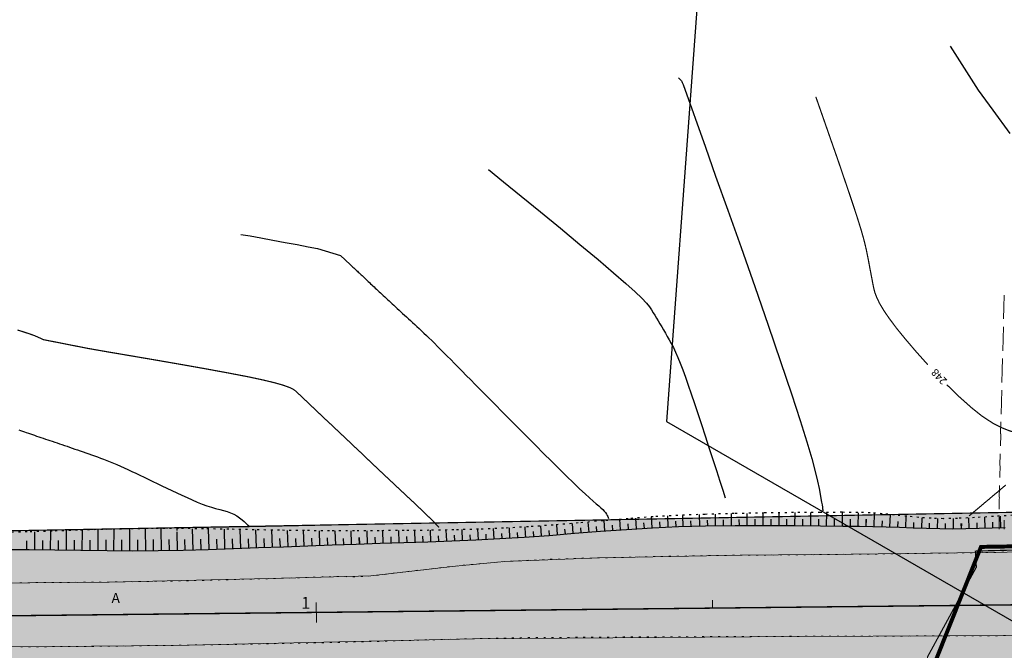
# Model space of a CAD drawing. Extents: x 81975 to 91148, y 623461 to 628230.
# Drawn here: x 84568 to 84817, y 625752 to 625911 of the extents above; entities that cross this region are included whole.
import ezdxf

# ---------------------------------------------------------------- set-up
doc = ezdxf.new("R2010")
doc.units = 0
doc.header["$MEASUREMENT"] = 0
doc.linetypes.add('CONTI', pattern=[0])
doc.linetypes.add('STROT', pattern=[1.7, 0.5, -1.2])
for name, color, linetype in [('вспомогательные надписи', 7, 'Continuous'), ('ГКН', 5, 'Continuous'), ('горизонтали', 32, 'Continuous'), ('граница мо сп Молодежный', 212, 'Continuous'), ('откосы', 7, 'Continuous')]:
    doc.layers.add(name, color=color, linetype=linetype)
for name, color, linetype, lineweight in [('ГКН квартал', 142, 'Continuous', 13), ('дороги местные', 250, 'Continuous', 15), ('зона транспорта', 9, 'Continuous', 13), ('кромка', 250, 'Continuous', 15), ('ось', 1, 'Continuous', 15), ('проезжая часть', 252, 'Continuous', 15)]:
    doc.layers.add(name, color=color, linetype=linetype, lineweight=lineweight)
doc.styles.get("Standard").update_dxf_attribs({"font": 'isocpeui.ttf'})

msp = doc.modelspace()

# ---------------------------------------------------------------- hatches: boundary and pattern name
at = {"layer": 'зона транспорта', "linetype": 'Continuous'}
h = msp.add_hatch(color=256, dxfattribs=at)
h.dxf.hatch_style = 1
h.paths.add_polyline_path([(84816.69, 625786.41), (84884.41, 625787.65), (84922.25, 625788.34), (84979.99, 625789.53), (85001.37, 625793.32), (85010.61, 625795.36), (85028.63, 625800.86), (85036.22, 625802.83), (85054.48, 625802.2), (85061.69, 625801.61), (85068.13, 625804.87), (85073.2, 625806.75), (85077.19, 625807.77), (85080.77, 625807.95), (85084.99, 625807.22), (85106.77, 625799.37), (85126.52, 625792.1), (85218.64, 625793.8), (85332.07, 625795.87), (85371.45, 625796.57), (85398.75, 625796.62), (85398.75, 625816), (85533.6, 625817.47), (85533.75, 625802.98), (85570.06, 625803.18), (85586.45, 625806.1), (85593.08, 625806.06), (85606.06, 625804.92), (85614.38, 625803.38), (85635.51, 625803.49), (85662.54, 625803.63), (85681.52, 625804.12), (85699.01, 625804.17), (85718.05, 625814.41), (85735.96, 625819.76), (85751.25, 625824.32), (85783.13, 625834.02), (85807.52, 625841.95), (85828.47, 625834.09), (85835.64, 625831.3), (85835.91, 625831.95), (85851.53, 625825.83), (85851.68, 625826.21), (85859.13, 625823.28), (85859.37, 625823.9), (85860.26, 625823.72), (85896.34, 625811.98), (85909.75, 625807.51), (85909.59, 625806.83), (85917.86, 625804.9), (85917.96, 625805.35), (85923.28, 625803.94), (85934.31, 625803.94), (85948.85, 625808.31), (85957.83, 625802.45), (85966.21, 625802.69), (85971.84, 625808.77), (86023.37, 625813.2), (86023.12, 625811.65), (86030.26, 625810.55), (86030.76, 625813.8), (86036.79, 625813.85), (86054.48, 625807.73), (86068.8, 625808.43), (86075.97, 625820.53), (86097.68, 625808.23), (86122.78, 625809.57), (86196.36, 625813.28), (86234.72, 625815.22), (86296.72, 625813.99), (86350.91, 625814.47), (86401.69, 625814.91), (86408.57, 625873.3), (86433.43, 625876.06), (86470.42, 625851.1), (86483.02, 625846.88), (86519.11, 625830.59), (86582.81, 625811.16), (86588.6, 625894.71), (86659.38, 625879.02), (86657.33, 625857.53), (86658.05, 625851.49), (86660.59, 625847.87), (86682.68, 625835.22), (86709.47, 625824.77), (86717.11, 625822.95), (86723.79, 625823.1), (86742.03, 625830.36), (86749.77, 625833.54), (86755.75, 625834.9), (86762.79, 625834.98), (86772.4, 625832.18), (86785.83, 625827.67), (86846.38, 625800.79), (86840.42, 625758.68), (86813.28, 625763.75), (86785.25, 625766.56), (86775.24, 625767.4), (86755.52, 625768.23), (86712.87, 625767.55), (86670.53, 625768.99), (86638.12, 625769.07), (86621.51, 625768.61), (86602.76, 625769.6), (86564.37, 625769.14), (86521.64, 625768.61), (86480.36, 625768.24), (86459.02, 625768), (86428.31, 625764.97), (86418.19, 625763.98), (86400.91, 625763.15), (86376.79, 625762.7), (86348.85, 625763), (86313.57, 625763.46), (86282.99, 625764.07), (86246.26, 625763.69), (86212.87, 625762.62), (86174.71, 625761.26), (86134.5, 625760.5), (86098, 625760.2), (86058.08, 625760.27), (86022.87, 625760.27), (85971.04, 625759.74), (85922.4, 625758.68), (85885.82, 625759.07), (85852.21, 625761.22), (85790.4, 625760.5), (85744.39, 625759.92), (85682.39, 625758.94), (85616.42, 625757.89), (85593.03, 625757.52), (85576.41, 625758.87), (85522.31, 625763.26), (85524.51, 625758.84), (85524.48, 625755.48), (85523.97, 625731.93), (85439.65, 625730.84), (85405.68, 625730.47), (85405.45, 625752.3), (85388.62, 625760.66), (85374.36, 625760.82), (85371.36, 625752.85), (85235.36, 625751.81), (85229, 625755.4), (85219.29, 625753.88), (85144.48, 625752.43), (85134.79, 625750.22), (85123.59, 625748.87), (85079.07, 625746.04), (85057.74, 625739.64), (85049.74, 625739.64), (85022.93, 625745.42), (84976.79, 625749.38), (84949.19, 625748.66), (84933.03, 625744.5), (84921.25, 625742.18), (84911.55, 625741.41), (84893.71, 625741.12), (84864.28, 625740.54), (84854.08, 625741.12), (84850.13, 625741.55), (84835.82, 625743.21), (84820.89, 625725.33), (84789.07, 625745.43), (84784.74, 625745.66), (84760.3, 625741.76), (84737.25, 625738.52), (84722.53, 625737.43), (84692.07, 625735.79), (84661.3, 625734.86), (84620.24, 625734.63), (84584.14, 625734.56), (84547.64, 625735.33), (84512.94, 625735.95), (84469.09, 625735.18), (84416.27, 625733.86), (84390.07, 625733.16), (84374.64, 625733.85), (84343.94, 625736.95), (84126.1, 625732.78), (84078.8, 625731.83), (84034.61, 625731.69), (84036.73, 625773.16), (84084.23, 625772.98), (84136.37, 625773.93), (84184.28, 625774.81), (84236.19, 625775.76), (84277.52, 625776.52), (84324.24, 625777.37), (84360.1, 625778.03), (84408.21, 625778.94), (84455.92, 625780.05), (84492.29, 625780.45), (84537.32, 625781.13), (84580.04, 625782.05), (84626.09, 625782.81), (84692.51, 625784.11), (84747.81, 625785.13)])
at = {"layer": 'проезжая часть', "linetype": 'Continuous'}
h = msp.add_hatch(color=256, dxfattribs=at)
h.dxf.hatch_style = 1
h.paths.add_polyline_path([(84046.34, 625763.1), (84088.33, 625762.88), (84132.83, 625762.99), (84180.33, 625763.21), (84210.33, 625763.61), (84250.31, 625764.09), (84288.32, 625765.1), (84332.79, 625765.91), (84370.31, 625766.33), (84402.79, 625766.55), (84450.29, 625766.75), (84490.27, 625767.6), (84530.78, 625768.38), (84570.27, 625768.68), (84590.78, 625768.87), (84634.77, 625769.84), (84656.77, 625770.39), (84678.13, 625772.88), (84690.55, 625774.01), (84714.54, 625774.96), (84750.54, 625775.62), (84778.03, 625775.88), (84798.55, 625776.12), (84829.99, 625776.57), (84848.51, 625776.96), (84878.52, 625777.35), (84908.51, 625777.56), (84942.15, 625777.73), (85014.02, 625778.4), (85044.01, 625778.73), (85064, 625778.82), (85090, 625779.07), (85112.52, 625779.49), (85136.52, 625780.18), (85164.48, 625781.09), (85192.48, 625781.77), (85219.98, 625782.44), (85249.93, 625783.23), (85273.95, 625783.5), (85301.94, 625783.71), (85331.95, 625784.1), (85357.95, 625784.48), (85381.94, 625784.83), (85408.44, 625785.32), (85428.43, 625785.97), (85451.88, 625787.4), (85465.65, 625791.53), (85471.42, 625792.43), (85477.77, 625793.73), (85498.28, 625794.84), (85503.47, 625794.71), (85511.32, 625794.64), (85516.83, 625793.28), (85522.92, 625791.73), (85537.72, 625788.06), (85558.19, 625787.68), (85579.68, 625788.03), (85608.19, 625788.43), (85645.69, 625788.65), (85710.19, 625788.92), (85777.68, 625789.56), (85822.17, 625789.83), (85838.19, 625789.85), (85848.19, 625789.88), (85856.17, 625789.9), (85872.18, 625789.94), (85888.18, 625789.97), (85903.69, 625790.02), (85931.67, 625790.33), (85982.18, 625791.14), (86095.66, 625793.18), (86132.16, 625793.66), (86201.66, 625794.26), (86271.64, 625795.03), (86329.69, 625795.38), (86367.65, 625795.49), (86414.15, 625795.79), (86429.59, 625795.96), (86429.97, 625797.92), (86430.04, 625799.89), (86429.37, 625801.76), (86427.88, 625803.07), (86427.43, 625803.3), (86425.45, 625803.56), (86423.94, 625803.78), (86419.24, 625804.5), (86414.23, 625805.33), (86409.67, 625806.22), (86403.84, 625807.53), (86401.88, 625808.07), (86399.97, 625808.63), (86394.35, 625810.74), (86388.84, 625813.06), (86379.69, 625817.15), (86372.93, 625820.33), (86353.22, 625830.13), (86333.57, 625841.08), (86314.27, 625851.85), (86308.57, 625854.98), (86307.26, 625855.71), (86296.26, 625860.34), (86319.12, 625897.89), (86319.44, 625898.38), (86332.34, 625890.73), (86332.53, 625890.63), (86332.37, 625890.41), (86331.26, 625888.49), (86318.02, 625866.72), (86317.76, 625866.3), (86367.34, 625836.39), (86387.23, 625826.96), (86396.38, 625822.96), (86401.5, 625820.93), (86420.21, 625813.87), (86426.44, 625812.03), (86429.84, 625811.27), (86432.29, 625810.73), (86433.75, 625810.51), (86435.76, 625810.38), (86438.27, 625810.21), (86438.87, 625810.01), (86440.27, 625809.48), (86442.04, 625808.54), (86442.48, 625808.3), (86443.77, 625807.53), (86445.89, 625806.21), (86449.23, 625804.03), (86453.68, 625800.84), (86455.51, 625799.11), (86457.55, 625797.92), (86459.84, 625796.94), (86461.29, 625796.5), (86463.76, 625796.45), (86479.24, 625796.7), (86497.48, 625797.03), (86525.75, 625797.47), (86565.24, 625797.84), (86599.24, 625798.2), (86605.23, 625798.06), (86601.26, 625806.69), (86598.25, 625811.4), (86592.74, 625824.73), (86582.71, 625849.34), (86581.74, 625850.4), (86549.22, 625871.02), (86548.46, 625871.54), (86545.08, 625887.57), (86548.56, 625891.79), (86557.07, 625885.62), (86565.14, 625879.73), (86573.14, 625873.7), (86576.17, 625871.08), (86578.84, 625868.15), (86582.57, 625863.43), (86584.88, 625860.17), (86588.28, 625855.23), (86590.25, 625851.75), (86593, 625846.41), (86595.74, 625841.06), (86598.48, 625835.75), (86602.16, 625828.63), (86606.73, 625819.74), (86610.41, 625812.63), (86611.43, 625810.89), (86612.29, 625809.68), (86613.49, 625808.46), (86629.53, 625797.72), (86647.71, 625797.97), (86667.23, 625798.06), (86687.75, 625797.85), (86711.74, 625797.29), (86737.24, 625796.33), (86747.7, 625795.66), (86765.13, 625794.48), (86777.62, 625793.54), (86791.56, 625792.13), (86803.41, 625790.55), (86815.3, 625788.87), (86825.23, 625787.5), (86839.03, 625785.22), (86834.25, 625763.98), (86822.39, 625765.92), (86816.46, 625766.83), (86808.06, 625768.01), (86800.58, 625768.77), (86784.13, 625770), (86758.17, 625771.53), (86728.71, 625773.03), (86702.23, 625774.02), (86694.74, 625774.18), (86684.22, 625774.29), (86670.73, 625774.37), (86650.74, 625774.46), (86626.73, 625774.57), (86600.74, 625774.85), (86572.77, 625775.05), (86546.74, 625774.91), (86518.74, 625774.64), (86494.76, 625774.34), (86472.26, 625773.91), (86452.25, 625773.51), (86436.74, 625773.35), (86418.76, 625773.1), (86394.27, 625772.76), (86378.75, 625772.65), (86356.26, 625772.49), (86336.77, 625772.28), (86252.76, 625771.54), (86162.25, 625770.71), (86050.76, 625769.32), (86030.27, 625769.07), (85972.78, 625768.53), (85934.29, 625768.27), (85857.52, 625767.57), (85782.3, 625767.51), (85726.29, 625766.86), (85674.29, 625766.39), (85640.31, 625766.28), (85584.79, 625766.08), (85544.32, 625765.83), (85534.79, 625765.69), (85515.6, 625764.72), (85493.9, 625762.09), (85462.96, 625750.64), (85432.01, 625749.98), (85396.83, 625762.83), (85336.85, 625762.05), (85276.85, 625762.64), (85250.86, 625762.65), (85202.34, 625762.08), (85142.38, 625760.88), (85070.89, 625759.52), (85028.4, 625758.68), (84928.94, 625756.43), (84840.92, 625755.48), (84764.42, 625755.17), (84682.94, 625754.57), (84606.96, 625752.9), (84524.45, 625752.19), (84414.96, 625750.8), (84326.98, 625749.71), (84242.48, 625748.12), (84134.99, 625747.29), (84044.49, 625747.1)])

# ---------------------------------------------------------------- linework, layer by layer
at = {"layer": 'ГКН', "lineweight": 0, "const_width": 0.3}
for points in [[(83715.73, 625774.54), (84083.03, 625772.96), (84704.12, 625784.32), (84815.24, 625786.38), (84990.15, 625789.59), (85218.64, 625793.8), (85218.78, 625785.84), (85039.76, 625782.04), (84977.31, 625781.02), (84933.2, 625779.79), (84855.37, 625777.85), (84823.34, 625777.05), (84809.36, 625776.66), (84809.6, 625772.61), (84797.28, 625750), (84797.09, 625745.71), (84078.8, 625731.83), (83714.81, 625731.22)], [(85218.78, 625785.84), (85219.29, 625753.88), (84993.19, 625749.51), (84827.65, 625746.3), (84797.09, 625745.71), (84797.28, 625750), (84809.6, 625772.61), (84809.36, 625776.66), (84823.34, 625777.05), (84855.37, 625777.85), (84933.2, 625779.79), (84977.31, 625781.02), (85039.76, 625782.04), (85218.78, 625785.84)]]:
    msp.add_lwpolyline(points, dxfattribs=at)
at = {"layer": 'ГКН квартал', "const_width": 1}
msp.add_lwpolyline([(85188.06, 626294.7), (85444.95, 625841.43), (85457.78, 625790.15), (85061.03, 625781.89), (84810.76, 625777.72), (84795.87, 625740.34), (84779.48, 625498.55), (84756.06, 625185.13), (84754.47, 624898.13), (84773.33, 624868.84), (84777.31, 624804.47), (84746.69, 624755.89), (84291.56, 624916.02), (84242.19, 624909.55), (84170.6, 624949.5), (84145.56, 624974.02), (83953.62, 625050.62)], dxfattribs=at)
at = {"layer": 'горизонтали', "color": 32}
for points in [[(84818.13, 625881.99), (84813.82, 625887.88), (84810.15, 625892.85), (84803.08, 625903.94)], [(84734.47, 625895.99), (84734.92, 625895.48), (84735.08, 625895.32), (84735.14, 625895.29), (84735.2, 625895.24), (84735.28, 625895.1), (84735.39, 625894.85), (84735.61, 625894.3), (84741.24, 625878.49), (84743.82, 625871.21), (84746.88, 625862.61), (84750.22, 625853.17), (84753.67, 625843.34), (84757.06, 625833.61), (84760.22, 625824.46), (84762.95, 625816.34), (84765.14, 625809.62), (84766.81, 625804.24), (84768.05, 625800.02), (84768.93, 625796.76), (84769.53, 625794.3), (84769.92, 625792.45), (84770.19, 625791.05), (84770.4, 625789.92), (84770.54, 625789.02), (84770.67, 625788.3), (84770.75, 625787.75), (84770.81, 625787.36), (84770.85, 625787.06), (84770.86, 625786.84)], [(84686.49, 625872.88), (84690.25, 625869.81), (84694.73, 625866.17), (84699.6, 625862.17), (84704.65, 625858.05), (84709.58, 625853.97), (84714.16, 625850.15), (84718.08, 625846.82), (84721.18, 625844.13), (84723.51, 625842.03), (84725.17, 625840.41), (84726.35, 625839.19), (84727.13, 625838.22), (84727.67, 625837.46), (84728.07, 625836.78), (84728.48, 625836.12), (84728.89, 625835.41), (84729.31, 625834.69), (84729.75, 625833.96), (84730.2, 625833.21), (84730.66, 625832.43), (84731.12, 625831.65), (84731.59, 625830.81), (84732.1, 625829.96), (84732.6, 625829.01), (84733.14, 625827.97), (84733.69, 625826.82), (84734.27, 625825.51), (84734.89, 625824.04), (84735.52, 625822.39), (84736.19, 625820.55), (84736.91, 625818.52), (84737.67, 625816.31), (84738.47, 625813.92), (84739.32, 625811.34), (84740.21, 625808.62), (84741.15, 625805.71), (84742.11, 625802.75), (84743.08, 625799.8), (84743.99, 625796.96), (84744.84, 625794.33), (84745.6, 625792.01), (84746.22, 625790.08)], [(84624.02, 625856.52), (84626.34, 625856.12), (84629.09, 625855.62), (84632.09, 625855.09), (84635.18, 625854.51), (84638.21, 625853.94), (84641, 625853.41), (84643.39, 625852.93), (84649.12, 625851.22), (84650.33, 625850.06), (84651.67, 625848.81), (84651.89, 625848.62), (84652.08, 625848.44), (84652.29, 625848.24), (84652.51, 625848.05), (84652.74, 625847.85), (84652.94, 625847.64), (84653.17, 625847.43), (84653.4, 625847.23), (84653.62, 625847.01), (84653.86, 625846.79), (84654.1, 625846.56), (84654.34, 625846.33), (84654.58, 625846.11), (84654.84, 625845.87), (84655.1, 625845.64), (84655.37, 625845.37), (84655.62, 625845.14), (84655.89, 625844.88), (84656.16, 625844.63), (84656.45, 625844.36), (84656.73, 625844.09), (84657.04, 625843.82), (84657.32, 625843.55), (84657.64, 625843.26), (84657.94, 625842.97), (84658.26, 625842.68), (84658.59, 625842.36), (84658.91, 625842.07), (84659.26, 625841.76), (84659.58, 625841.44), (84659.94, 625841.1), (84660.3, 625840.79), (84660.68, 625840.44), (84661.04, 625840.1), (84661.43, 625839.75), (84661.82, 625839.37), (84662.21, 625839.01), (84662.62, 625838.63), (84663.05, 625838.25), (84663.49, 625837.84), (84663.92, 625837.44), (84664.37, 625837.01), (84664.83, 625836.59), (84665.31, 625836.14), (84665.8, 625835.71), (84666.3, 625835.25), (84666.79, 625834.78), (84667.32, 625834.29), (84667.87, 625833.8), (84668.41, 625833.29), (84668.99, 625832.76), (84669.57, 625832.21), (84670.19, 625831.63), (84670.82, 625831.05), (84671.48, 625830.41), (84672.18, 625829.74), (84672.89, 625829.05), (84673.64, 625828.29), (84674.42, 625827.51), (84675.24, 625826.68), (84676.08, 625825.82), (84676.97, 625824.94), (84677.88, 625823.99), (84678.85, 625823.02), (84679.84, 625822.01), (84680.9, 625820.94), (84682, 625819.84), (84683.14, 625818.68), (84684.34, 625817.46), (84685.6, 625816.19), (84686.92, 625814.87), (84688.31, 625813.46), (84689.77, 625811.98), (84691.32, 625810.43), (84692.94, 625808.79), (84694.67, 625807.05), (84696.5, 625805.23), (84698.41, 625803.29), (84700.4, 625801.31), (84702.4, 625799.3), (84704.34, 625797.37), (84706.22, 625795.52), (84707.96, 625793.84), (84709.5, 625792.36), (84710.85, 625791.13), (84711.97, 625790.11), (84712.93, 625789.28), (84713.7, 625788.62), (84714.35, 625788.05), (84714.88, 625787.57), (84715.33, 625787.14), (84715.71, 625786.75), (84715.99, 625786.36), (84716.24, 625785.99), (84716.45, 625785.66), (84716.6, 625785.35), (84716.73, 625785.1), (84716.82, 625784.89)], [(84567.95, 625807.21), (84568.41, 625807.04), (84568.9, 625806.89), (84569.4, 625806.72), (84569.87, 625806.55), (84570.39, 625806.37), (84570.9, 625806.21), (84571.42, 625806.03), (84571.94, 625805.86), (84572.48, 625805.67), (84573.01, 625805.48), (84573.57, 625805.29), (84574.13, 625805.11), (84574.69, 625804.92), (84575.27, 625804.73), (84575.84, 625804.52), (84576.43, 625804.34), (84577.03, 625804.14), (84577.64, 625803.93), (84578.25, 625803.71), (84578.87, 625803.5), (84579.51, 625803.3), (84580.15, 625803.08), (84580.8, 625802.86), (84581.45, 625802.63), (84582.12, 625802.39), (84582.8, 625802.18), (84583.49, 625801.93), (84584.19, 625801.67), (84584.89, 625801.45), (84585.61, 625801.18), (84586.34, 625800.93), (84587.08, 625800.66), (84587.83, 625800.4), (84588.59, 625800.11), (84589.38, 625799.84), (84590.18, 625799.52), (84591.01, 625799.2), (84591.85, 625798.85), (84592.73, 625798.47), (84593.64, 625798.08), (84594.55, 625797.66), (84595.51, 625797.21), (84596.48, 625796.77), (84597.5, 625796.29), (84598.53, 625795.8), (84599.58, 625795.31), (84600.66, 625794.78), (84601.78, 625794.24), (84602.92, 625793.7), (84604.1, 625793.14), (84605.3, 625792.55), (84606.56, 625791.97), (84607.82, 625791.35), (84609.11, 625790.75), (84610.42, 625790.14), (84611.7, 625789.56), (84612.97, 625789.01), (84614.23, 625788.51), (84615.42, 625788.1), (84616.56, 625787.74), (84617.65, 625787.43), (84618.69, 625787.15), (84619.66, 625786.88), (84620.57, 625786.62), (84621.43, 625786.32), (84622.24, 625785.97), (84622.99, 625785.55), (84623.67, 625785.08), (84624.31, 625784.58), (84624.86, 625784.09), (84625.35, 625783.61), (84625.77, 625783.17), (84626.09, 625782.81)]]:
    msp.add_lwpolyline(points, dxfattribs=at)
at = {"layer": 'горизонтали', "color": 32, "const_width": 0.3}
for points in [[(84769.09, 625891.21), (84770.23, 625887.96), (84771.58, 625884.1), (84773.07, 625879.83), (84774.62, 625875.42), (84776.11, 625871.04), (84777.52, 625866.91), (84778.75, 625863.24), (84779.72, 625860.23), (84780.48, 625857.81), (84781.03, 625855.88), (84781.44, 625854.32), (84781.74, 625853.05), (84781.97, 625851.99), (84782.17, 625850.98), (84782.36, 625850.01), (84782.55, 625849.01), (84782.74, 625847.99), (84782.94, 625846.98), (84783.12, 625845.96), (84783.32, 625844.96), (84783.51, 625843.94), (84783.72, 625842.93), (84783.99, 625841.86), (84784.46, 625840.64), (84785.14, 625839.2), (84786.17, 625837.46), (84787.58, 625835.37), (84789.5, 625832.81)], [(84567.62, 625832.38), (84568.09, 625832.28), (84568.59, 625832.12), (84569.15, 625831.94), (84569.75, 625831.74), (84570.43, 625831.52), (84571.16, 625831.27), (84571.98, 625830.98), (84572.99, 625830.53), (84574.18, 625829.98), (84585.3, 625827.79), (84590.2, 625826.93), (84595.98, 625825.95), (84602.25, 625824.88), (84608.72, 625823.76), (84615.04, 625822.64), (84620.86, 625821.57), (84625.86, 625820.61), (84629.79, 625819.77), (84632.71, 625819.06), (84634.82, 625818.45), (84636.27, 625817.92), (84637.22, 625817.46), (84637.83, 625817.03), (84638.29, 625816.61), (84638.73, 625816.18), (84639.19, 625815.76), (84639.63, 625815.33), (84640.08, 625814.9), (84640.56, 625814.45), (84641.03, 625814.01), (84641.5, 625813.54), (84641.98, 625813.09), (84642.48, 625812.63), (84642.98, 625812.14), (84643.49, 625811.65), (84644, 625811.18), (84644.53, 625810.68), (84645.05, 625810.18), (84645.59, 625809.67), (84646.15, 625809.15), (84646.71, 625808.64), (84647.26, 625808.1), (84647.83, 625807.57), (84648.42, 625807.02), (84649.02, 625806.46), (84649.62, 625805.89), (84650.22, 625805.33), (84650.85, 625804.72), (84651.48, 625804.14), (84652.13, 625803.53), (84652.78, 625802.89), (84653.46, 625802.26), (84654.14, 625801.63), (84654.82, 625800.97), (84655.53, 625800.3), (84656.24, 625799.61), (84656.98, 625798.92), (84657.72, 625798.21), (84658.47, 625797.49), (84659.25, 625796.76), (84660.05, 625796.02), (84660.86, 625795.25), (84661.69, 625794.48), (84662.53, 625793.69), (84663.38, 625792.88), (84664.26, 625792.07), (84665.16, 625791.22), (84666.05, 625790.38), (84666.96, 625789.55), (84667.84, 625788.72), (84668.69, 625787.9), (84669.53, 625787.11), (84670.31, 625786.38), (84671.03, 625785.65), (84671.72, 625785), (84672.32, 625784.39), (84672.87, 625783.85), (84673.33, 625783.36), (84673.72, 625782.96), (84674.05, 625782.64)], [(84789.5, 625832.81), (84791.77, 625830.03), (84794.42, 625826.93), (84797.34, 625823.67)], [(84802.15, 625818.62), (84805.28, 625815.57), (84808.31, 625812.88), (84811.1, 625810.65)], [(84811.1, 625810.65), (84813.79, 625808.9), (84816.09, 625807.73), (84818.01, 625806.98), (84819.59, 625806.49), (84820.82, 625806.15), (84821.7, 625805.8), (84822.25, 625805.26), (84822.48, 625804.44), (84822.44, 625803.39), (84822.2, 625802.17), (84821.81, 625800.9), (84821.35, 625799.62), (84819.73, 625796.2)], [(84817.04, 625793.33), (84816.78, 625793.13), (84816.51, 625792.89), (84816.22, 625792.64), (84815.88, 625792.37), (84815.52, 625792.05), (84815.13, 625791.71), (84814.69, 625791.34), (84814.2, 625790.95), (84813.68, 625790.51), (84813.14, 625790.05), (84812.58, 625789.56), (84811.99, 625789.09), (84811.42, 625788.6), (84810.85, 625788.12), (84810.3, 625787.65), (84809.77, 625787.21), (84809.27, 625786.8), (84808.82, 625786.41), (84808.42, 625786.06), (84808.05, 625785.77), (84807.77, 625785.51)]]:
    msp.add_lwpolyline(points, dxfattribs=at)
at = {"layer": 'граница мо сп Молодежный', "linetype": 'Continuous'}
msp.add_lwpolyline([(83959.12, 627632.39), (85097.28, 627201.15), (85038.7, 626646.76), (84751.34, 626080.18), (84731.39, 625809.3), (84916, 625702.91), (85127.75, 625566.78), (84870.84, 625579.4), (84607.43, 625557.66), (84431.21, 625543.01), (84194.03, 625537.49), (83702.88, 625524.13)], dxfattribs=at)
at = {"layer": 'дороги местные', "color": 7}
for p, q in [((84816.53, 625838.2), (84816.61, 625841.2)), ((84816.46, 625835.19), (84816.53, 625838.2)), ((84816.33, 625830.2), (84816.41, 625833.21)), ((84816.28, 625827.19), (84816.35, 625830.19)), ((84816.15, 625822.32), (84816.22, 625825.2)), ((84816.13, 625822.21), (84816.15, 625822.32)), ((84816.06, 625819.2), (84816.13, 625822.21)), ((84815.93, 625814.21), (84816, 625817.22)), ((84815.86, 625811.21), (84815.93, 625814.21)), ((84815.73, 625806.22), (84815.8, 625809.22)), ((84815.67, 625803.2), (84815.75, 625805.96)), ((84815.75, 625805.96), (84815.75, 625806.21)), ((84815.55, 625798.21), (84815.62, 625801.22)), ((84815.52, 625795.62), (84815.57, 625798.18)), ((84815.49, 625795.2), (84815.5, 625795.63)), ((84815.4, 625790.23), (84815.44, 625792.68)), ((84815.47, 625792.69), (84815.47, 625793.19)), ((84815.39, 625789.64), (84815.41, 625790.21)), ((84815.39, 625787.22), (84815.4, 625789.66)), ((84815.34, 625784.43), (84815.36, 625785.19)), ((84815.32, 625782.21), (84815.34, 625782.82)), ((84815.36, 625782.81), (84815.36, 625784.42)), ((84816.65, 625782.78), (84816.63, 625782.17)), ((84816.65, 625782.78), (84816.65, 625784.43))]:
    msp.add_line(p, q, dxfattribs=at)
at = {"layer": 'зона транспорта', "linetype": 'Continuous'}
msp.add_lwpolyline([(84277.52, 625776.52), (84324.24, 625777.37), (84360.1, 625778.03), (84408.21, 625778.94), (84455.92, 625780.05), (84492.29, 625780.45), (84537.32, 625781.13), (84580.04, 625782.05), (84626.09, 625782.81), (84692.51, 625784.11), (84747.81, 625785.13), (84816.69, 625786.41)], dxfattribs=at)
at = {"layer": 'кромка', "color": 7}
for p, q in [((84718.54, 625775.04), (84718.03, 625775.03)), ((84720.54, 625775.09), (84720.03, 625775.08)), ((84722.53, 625775.13), (84722.02, 625775.12)), ((84724.53, 625775.18), (84724.02, 625775.17)), ((84726.52, 625775.22), (84726.01, 625775.2)), ((84728.55, 625775.28), (84728.03, 625775.26)), ((84730.53, 625775.31), (84730.02, 625775.3)), ((84732.53, 625775.36), (84732.02, 625775.35)), ((84734.26, 625775.38), (84734.03, 625775.38)), ((84734.51, 625775.38), (84734.26, 625775.38)), ((84736.51, 625775.43), (84736, 625775.42)), ((84738.52, 625775.46), (84738.01, 625775.45)), ((84740.51, 625775.5), (84740, 625775.48)), ((84742.54, 625775.53), (84742.04, 625775.53)), ((84744.54, 625775.54), (84744.04, 625775.54)), ((84746.55, 625775.56), (84746.04, 625775.57)), ((84748.54, 625775.6), (84748.03, 625775.6)), ((84750.54, 625775.62), (84750.04, 625775.63)), ((84752.53, 625775.66), (84752.03, 625775.66)), ((84754.53, 625775.67), (84754.03, 625775.67)), ((84756.52, 625775.67), (84756.02, 625775.68)), ((84758.52, 625775.68), (84758.02, 625775.69)), ((84760.25, 625775.7), (84760.03, 625775.71)), ((84760.53, 625775.71), (84760.25, 625775.7)), ((84762.53, 625775.72), (84762.02, 625775.72)), ((84764.52, 625775.72), (84764.02, 625775.73)), ((84766.53, 625775.75), (84766.03, 625775.75)), ((84768.55, 625775.76), (84768.05, 625775.77)), ((84770.53, 625775.78), (84770.03, 625775.79)), ((84772.54, 625775.81), (84772.04, 625775.81)), ((84774.55, 625775.83), (84774.05, 625775.84)), ((84776.54, 625775.84), (84776.04, 625775.85)), ((84778.53, 625775.88), (84778.03, 625775.88)), ((84780.19, 625775.89), (84780.03, 625775.89)), ((84780.53, 625775.88), (84780.19, 625775.89)), ((84782.53, 625775.89), (84782.03, 625775.9)), ((84784.53, 625775.92), (84784.03, 625775.92)), ((84786.52, 625775.95), (84786.02, 625775.96)), ((84788.55, 625775.97), (84788.04, 625775.96)), ((84790.54, 625776), (84790.03, 625775.99)), ((84792.54, 625776.03), (84792.03, 625776.02)), ((84794.25, 625776.06), (84794.02, 625776.05)), ((84794.53, 625776.07), (84794.25, 625776.06)), ((84796.54, 625776.09), (84796.04, 625776.1)), ((84798.55, 625776.12), (84798.04, 625776.12)), ((84800.54, 625776.12), (84800.04, 625776.13)), ((84802.53, 625776.16), (84802.02, 625776.15)), ((84804.54, 625776.19), (84804.03, 625776.17)), ((84806.53, 625776.22), (84806.02, 625776.21)), ((84808.53, 625776.25), (84808.02, 625776.23)), ((84810.52, 625776.28), (84810.02, 625776.29)), ((84812.53, 625776.31), (84812.03, 625776.31)), ((84814.54, 625776.33), (84814.04, 625776.34)), ((84816.54, 625776.36), (84816.04, 625776.36)), ((84676.62, 625772.71), (84676.13, 625772.66)), ((84678.61, 625772.93), (84678.13, 625772.88)), ((84680.6, 625773.12), (84680.1, 625773.08)), ((84682.59, 625773.32), (84682.09, 625773.28)), ((84684.58, 625773.52), (84684.07, 625773.48)), ((84686.57, 625773.69), (84686.07, 625773.65)), ((84688.57, 625773.85), (84688.06, 625773.82)), ((84690.55, 625774.01), (84690.05, 625773.97)), ((84692.56, 625774.12), (84692.07, 625774.1)), ((84694.56, 625774.22), (84694.07, 625774.2)), ((84696.56, 625774.34), (84696.06, 625774.32)), ((84698.55, 625774.42), (84698.06, 625774.4)), ((84700.55, 625774.52), (84700.06, 625774.5)), ((84702.55, 625774.62), (84702.06, 625774.6)), ((84704.55, 625774.67), (84704.06, 625774.65)), ((84706.56, 625774.74), (84706.06, 625774.72)), ((84708.16, 625774.78), (84708.05, 625774.78)), ((84708.54, 625774.8), (84708.16, 625774.78)), ((84710.54, 625774.86), (84710.03, 625774.84)), ((84712.54, 625774.91), (84712.03, 625774.9)), ((84714.54, 625774.96), (84714.03, 625774.95)), ((84716.55, 625775), (84716.04, 625774.99)), ((84642.77, 625770.09), (84642.28, 625770.07)), ((84644.54, 625770.14), (84644.27, 625770.12)), ((84644.77, 625770.14), (84644.54, 625770.14)), ((84646.75, 625770.21), (84646.26, 625770.18)), ((84648.46, 625770.24), (84648.26, 625770.24)), ((84648.76, 625770.23), (84648.46, 625770.24)), ((84650.76, 625770.21), (84650.26, 625770.22)), ((84652.38, 625770.2), (84652.26, 625770.2)), ((84652.78, 625770.21), (84652.38, 625770.2)), ((84654.76, 625770.25), (84654.25, 625770.23)), ((84656.31, 625770.35), (84656.26, 625770.33)), ((84656.77, 625770.39), (84656.31, 625770.35)), ((84658.58, 625770.59), (84658.26, 625770.56)), ((84658.73, 625770.62), (84658.58, 625770.59)), ((84660.72, 625770.86), (84660.22, 625770.8)), ((84662.46, 625771.06), (84662.21, 625771.04)), ((84662.73, 625771.09), (84662.46, 625771.06)), ((84664.69, 625771.33), (84664.19, 625771.26)), ((84666.68, 625771.57), (84666.18, 625771.5)), ((84668.68, 625771.83), (84668.18, 625771.76)), ((84670.66, 625772.05), (84670.16, 625771.98)), ((84672.65, 625772.29), (84672.15, 625772.23)), ((84674.65, 625772.51), (84674.16, 625772.46)), ((84568.78, 625768.66), (84568.27, 625768.67)), ((84570.77, 625768.67), (84570.27, 625768.68)), ((84572.77, 625768.72), (84572.27, 625768.73)), ((84574.77, 625768.73), (84574.27, 625768.74)), ((84576.78, 625768.76), (84576.27, 625768.76)), ((84578.76, 625768.75), (84578.26, 625768.75)), ((84580.77, 625768.77), (84580.27, 625768.78)), ((84582.77, 625768.78), (84582.27, 625768.79)), ((84584.79, 625768.8), (84584.29, 625768.8)), ((84586.8, 625768.82), (84586.3, 625768.83)), ((84588.78, 625768.84), (84588.28, 625768.84)), ((84590.78, 625768.87), (84590.28, 625768.87)), ((84592.79, 625768.89), (84592.29, 625768.9)), ((84594.8, 625768.92), (84594.3, 625768.92)), ((84596.79, 625768.95), (84596.29, 625768.96)), ((84598.77, 625768.97), (84598.26, 625768.96)), ((84600.77, 625768.99), (84600.26, 625768.98)), ((84602.77, 625769.05), (84602.26, 625769.03)), ((84604.77, 625769.06), (84604.26, 625769.04)), ((84606.77, 625769.11), (84606.26, 625769.1)), ((84608.76, 625769.14), (84608.25, 625769.13)), ((84610.45, 625769.18), (84610.26, 625769.17)), ((84610.77, 625769.19), (84610.45, 625769.18)), ((84612.77, 625769.24), (84612.26, 625769.23)), ((84614.77, 625769.29), (84614.26, 625769.28)), ((84616.77, 625769.34), (84616.26, 625769.33)), ((84618.77, 625769.4), (84618.28, 625769.37)), ((84620.77, 625769.45), (84620.27, 625769.43)), ((84622.78, 625769.52), (84622.28, 625769.5)), ((84624.78, 625769.57), (84624.28, 625769.55)), ((84626.77, 625769.61), (84626.27, 625769.59)), ((84628.76, 625769.66), (84628.27, 625769.64)), ((84630.76, 625769.71), (84630.27, 625769.69)), ((84632.77, 625769.78), (84632.28, 625769.76)), ((84634.77, 625769.84), (84634.28, 625769.81)), ((84636.78, 625769.91), (84636.29, 625769.88)), ((84638.78, 625769.96), (84638.29, 625769.94)), ((84640.77, 625770.04), (84640.28, 625770.02)), ((84758.42, 625755.17), (84758.92, 625755.17)), ((84760.43, 625755.17), (84760.93, 625755.17)), ((84762.43, 625755.18), (84762.93, 625755.18)), ((84764.42, 625755.17), (84764.92, 625755.17)), ((84766.42, 625755.2), (84766.92, 625755.19)), ((84768.44, 625755.2), (84768.94, 625755.19)), ((84770.43, 625755.2), (84770.93, 625755.2)), ((84772.42, 625755.19), (84772.92, 625755.19)), ((84774.44, 625755.19), (84774.94, 625755.19)), ((84776.43, 625755.2), (84776.93, 625755.2)), ((84778.44, 625755.23), (84778.94, 625755.22)), ((84780.44, 625755.23), (84780.94, 625755.23)), ((84782.43, 625755.24), (84782.93, 625755.24)), ((84784.43, 625755.25), (84784.93, 625755.24)), ((84786.42, 625755.24), (84786.92, 625755.24)), ((84788.43, 625755.24), (84788.93, 625755.23)), ((84790.43, 625755.25), (84790.93, 625755.24)), ((84792.43, 625755.25), (84792.66, 625755.26)), ((84792.66, 625755.26), (84792.93, 625755.25)), ((84794.42, 625755.26), (84794.92, 625755.26)), ((84796.42, 625755.27), (84796.92, 625755.27)), ((84798.43, 625755.27), (84798.94, 625755.26)), ((84800.41, 625755.29), (84800.91, 625755.28)), ((84802.41, 625755.29), (84802.91, 625755.29)), ((84804.42, 625755.29), (84804.93, 625755.29)), ((84806.42, 625755.3), (84806.92, 625755.3)), ((84808.45, 625755.32), (84808.92, 625755.3)), ((84810.42, 625755.32), (84810.92, 625755.31)), ((84812.41, 625755.32), (84812.91, 625755.32)), ((84814.43, 625755.32), (84814.93, 625755.32)), ((84816.42, 625755.36), (84816.92, 625755.35)), ((84588.44, 625752.68), (84588.94, 625752.67)), ((84590.45, 625752.7), (84590.52, 625752.71)), ((84590.52, 625752.71), (84590.95, 625752.7)), ((84592.44, 625752.71), (84592.94, 625752.71)), ((84594.45, 625752.74), (84594.95, 625752.73)), ((84596.43, 625752.75), (84596.68, 625752.75)), ((84596.69, 625752.77), (84596.94, 625752.77)), ((84598.43, 625752.81), (84598.93, 625752.8)), ((84600.43, 625752.83), (84600.94, 625752.83)), ((84602.43, 625752.84), (84602.82, 625752.83)), ((84602.83, 625752.85), (84602.96, 625752.84)), ((84604.44, 625752.86), (84604.95, 625752.88)), ((84606.44, 625752.89), (84606.96, 625752.9)), ((84608.43, 625752.93), (84608.95, 625752.94)), ((84610.43, 625752.98), (84610.93, 625752.97)), ((84612.44, 625753), (84612.94, 625753)), ((84614.43, 625753.04), (84614.93, 625753.03)), ((84616.44, 625753.06), (84616.94, 625753.06)), ((84618.44, 625753.09), (84618.94, 625753.09)), ((84620.45, 625753.12), (84620.95, 625753.11)), ((84622.46, 625753.14), (84622.97, 625753.15)), ((84624.45, 625753.18), (84624.96, 625753.19)), ((84626.45, 625753.2), (84626.96, 625753.21)), ((84628.44, 625753.24), (84628.95, 625753.25)), ((84630.44, 625753.29), (84630.95, 625753.3)), ((84632.45, 625753.32), (84632.96, 625753.33)), ((84634.46, 625753.36), (84634.97, 625753.37)), ((84636.45, 625753.39), (84636.96, 625753.41)), ((84638.45, 625753.45), (84638.96, 625753.46)), ((84640.46, 625753.47), (84640.62, 625753.47)), ((84640.62, 625753.47), (84640.94, 625753.48)), ((84642.44, 625753.49), (84642.95, 625753.5)), ((84644.44, 625753.54), (84644.95, 625753.55)), ((84646.43, 625753.58), (84646.82, 625753.59)), ((84646.83, 625753.6), (84646.95, 625753.61)), ((84648.44, 625753.65), (84648.95, 625753.66)), ((84650.42, 625753.68), (84650.94, 625753.7)), ((84652.42, 625753.74), (84652.93, 625753.75)), ((84654.44, 625753.78), (84654.93, 625753.8)), ((84656.44, 625753.83), (84656.93, 625753.85)), ((84658.44, 625753.88), (84658.93, 625753.91)), ((84660.46, 625753.97), (84660.95, 625753.99)), ((84662.46, 625754.02), (84662.95, 625754.05)), ((84664.44, 625754.09), (84664.93, 625754.11)), ((84666.44, 625754.14), (84666.93, 625754.16)), ((84668.44, 625754.21), (84668.94, 625754.23)), ((84670.44, 625754.26), (84670.94, 625754.28)), ((84672.43, 625754.3), (84672.93, 625754.32)), ((84674.43, 625754.35), (84674.93, 625754.37)), ((84676.43, 625754.4), (84676.92, 625754.43)), ((84678.41, 625754.47), (84678.92, 625754.48)), ((84680.43, 625754.51), (84680.94, 625754.52)), ((84682.43, 625754.56), (84682.94, 625754.57)), ((84684.42, 625754.6), (84684.93, 625754.61)), ((84686.43, 625754.64), (84686.94, 625754.65)), ((84688.43, 625754.69), (84688.94, 625754.7)), ((84690.4, 625754.74), (84690.92, 625754.75)), ((84692.41, 625754.76), (84692.92, 625754.77)), ((84694.4, 625754.8), (84694.91, 625754.81)), ((84696.42, 625754.84), (84696.92, 625754.84)), ((84698.41, 625754.85), (84698.91, 625754.84)), ((84700.42, 625754.87), (84700.92, 625754.87)), ((84702.42, 625754.88), (84702.92, 625754.88)), ((84704.42, 625754.91), (84704.93, 625754.9)), ((84706.42, 625754.92), (84706.92, 625754.91)), ((84708.43, 625754.94), (84708.93, 625754.94)), ((84710.42, 625754.95), (84710.93, 625754.94)), ((84712.42, 625754.96), (84712.92, 625754.95)), ((84714.45, 625754.97), (84714.92, 625754.96)), ((84716.43, 625754.99), (84716.93, 625754.99)), ((84718.42, 625755), (84718.92, 625754.99)), ((84720.42, 625755.01), (84720.55, 625755)), ((84720.56, 625755.02), (84720.93, 625755.02)), ((84722.43, 625755.03), (84722.93, 625755.03)), ((84724.42, 625755.04), (84724.92, 625755.04)), ((84726.42, 625755.05), (84726.67, 625755.05)), ((84726.67, 625755.05), (84726.92, 625755.04)), ((84728.42, 625755.06), (84728.92, 625755.05)), ((84730.41, 625755.06), (84730.92, 625755.06)), ((84732.41, 625755.07), (84732.78, 625755.07)), ((84732.78, 625755.07), (84732.91, 625755.07)), ((84734.41, 625755.08), (84734.91, 625755.08)), ((84736.41, 625755.09), (84736.91, 625755.08)), ((84738.42, 625755.09), (84738.92, 625755.08)), ((84740.43, 625755.11), (84740.93, 625755.11)), ((84742.44, 625755.11), (84742.94, 625755.11)), ((84744.44, 625755.12), (84744.94, 625755.11)), ((84746.43, 625755.13), (84746.94, 625755.12)), ((84748.42, 625755.12), (84748.92, 625755.11)), ((84750.42, 625755.12), (84750.92, 625755.12)), ((84752.43, 625755.15), (84752.93, 625755.15)), ((84754.42, 625755.16), (84754.92, 625755.15)), ((84756.44, 625755.16), (84756.94, 625755.15)), ((84568.45, 625752.52), (84568.95, 625752.51)), ((84570.44, 625752.52), (84570.95, 625752.52)), ((84572.45, 625752.55), (84572.95, 625752.55)), ((84574.45, 625752.56), (84574.95, 625752.55)), ((84576.45, 625752.58), (84576.96, 625752.58)), ((84578.46, 625752.61), (84578.96, 625752.6)), ((84580.46, 625752.62), (84580.96, 625752.61)), ((84582.46, 625752.63), (84582.96, 625752.62)), ((84584.44, 625752.62), (84584.94, 625752.61)), ((84586.43, 625752.65), (84586.93, 625752.65))]:
    msp.add_line(p, q, dxfattribs=at)
at = {"layer": 'ось', "color": 1, "linetype": 'CONTI'}
for p, q in [((84643.04, 625763.69), (84643.09, 625758.69)), ((84743.04, 625764.28), (84743.05, 625762.28))]:
    msp.add_line(p, q, dxfattribs=at)
at = {"layer": 'ось', "color": 1, "const_width": 0.35}
msp.add_lwpolyline([(85458.21, 625770.07), (84045.32, 625754.7)], dxfattribs=at)
at = {"layer": 'откосы', "color": 7, "linetype": 'STROT'}
for p, q in [((84728.01, 625785.31), (84721.7, 625784.84)), ((84734.3, 625785.67), (84728.01, 625785.31)), ((84741.06, 625785.93), (84734.3, 625785.67)), ((84748.47, 625786.12), (84741.06, 625785.93)), ((84756.07, 625786.28), (84748.47, 625786.12)), ((84763.45, 625786.36), (84756.07, 625786.28)), ((84770.15, 625786.42), (84763.45, 625786.36)), ((84775.7, 625786.44), (84770.15, 625786.42)), ((84779.72, 625786.42), (84775.7, 625786.44)), ((84782.79, 625786.3), (84779.72, 625786.42)), ((84785.87, 625786.07), (84782.79, 625786.3)), ((84788.96, 625785.77), (84785.87, 625786.07)), ((84792.02, 625785.44), (84788.96, 625785.77)), ((84795.1, 625785.14), (84792.02, 625785.44)), ((84798.18, 625784.93), (84795.1, 625785.14)), ((84809.15, 625785.11), (84804.83, 625784.91)), ((84813.93, 625785.38), (84809.15, 625785.11)), ((84818.8, 625785.7), (84813.93, 625785.38)), ((84696.55, 625782.78), (84690.28, 625782.43)), ((84702.82, 625783.24), (84696.55, 625782.78)), ((84709.12, 625783.76), (84702.82, 625783.24)), ((84715.41, 625784.32), (84709.12, 625783.76)), ((84721.7, 625784.84), (84715.41, 625784.32)), ((84801.26, 625784.84), (84798.18, 625784.93)), ((84804.83, 625784.91), (84801.26, 625784.84)), ((84570.07, 625781.5), (84563.88, 625781.31)), ((84576.4, 625781.7), (84570.07, 625781.5)), ((84582.77, 625781.92), (84576.4, 625781.7)), ((84589.18, 625782.13), (84582.77, 625781.92)), ((84595.58, 625782.27), (84589.18, 625782.13)), ((84601.92, 625782.35), (84595.58, 625782.27)), ((84608.24, 625782.35), (84601.92, 625782.35)), ((84614.6, 625782.28), (84608.24, 625782.35)), ((84621, 625782.17), (84614.6, 625782.28)), ((84627.38, 625782.04), (84621, 625782.17)), ((84633.74, 625781.91), (84627.38, 625782.04)), ((84640.09, 625781.83), (84633.74, 625781.91)), ((84646.39, 625781.79), (84640.09, 625781.83)), ((84652.66, 625781.79), (84646.39, 625781.79)), ((84658.92, 625781.81), (84652.66, 625781.79)), ((84665.2, 625781.85), (84658.92, 625781.81)), ((84671.48, 625781.9), (84665.2, 625781.85)), ((84677.75, 625782.02), (84671.48, 625781.9)), ((84684.01, 625782.19), (84677.75, 625782.02)), ((84690.28, 625782.43), (84684.01, 625782.19))]:
    msp.add_line(p, q, dxfattribs=at)
at = {"layer": 'откосы', "color": 7}
for p, q in [((84723.83, 625782.3), (84723.66, 625784.99)), ((84727.83, 625782.57), (84727.67, 625785.29)), ((84731.84, 625782.74), (84731.72, 625785.53)), ((84735.66, 625782.89), (84735.55, 625785.63)), ((84739.82, 625783), (84739.75, 625785.88)), ((84743.81, 625783.06), (84743.78, 625785.99)), ((84747.82, 625783.1), (84747.8, 625786.11)), ((84751.81, 625783.11), (84751.81, 625786.18)), ((84755.82, 625783.12), (84755.82, 625786.28)), ((84759.83, 625783.11), (84759.83, 625786.31)), ((84763.83, 625783.1), (84763.84, 625786.36)), ((84767.82, 625783.07), (84767.84, 625786.4)), ((84771.82, 625783.01), (84771.85, 625786.43)), ((84775.81, 625782.98), (84775.84, 625786.45)), ((84779.82, 625782.95), (84779.86, 625786.34)), ((84783.81, 625782.88), (84783.89, 625786.22)), ((84787.8, 625782.76), (84787.91, 625785.87)), ((84791.79, 625782.61), (84791.9, 625785.46)), ((84795.82, 625782.47), (84795.9, 625785.08)), ((84807.82, 625782.35), (84807.74, 625785.05)), ((84811.8, 625782.46), (84811.71, 625785.26)), ((84815.79, 625782.6), (84815.69, 625785.49)), ((84691.9, 625779.96), (84691.79, 625782.51)), ((84695.87, 625780.91), (84695.75, 625782.74)), ((84699.9, 625780.5), (84699.72, 625783)), ((84703.9, 625780.81), (84703.71, 625783.31)), ((84707.88, 625781.13), (84707.68, 625783.64)), ((84709.86, 625781.28), (84709.76, 625782.53)), ((84711.86, 625781.45), (84711.67, 625783.98)), ((84713.86, 625781.59), (84713.76, 625782.88)), ((84715.86, 625781.76), (84715.67, 625784.34)), ((84717.85, 625781.88), (84717.76, 625783.2)), ((84719.84, 625782.04), (84719.66, 625784.68)), ((84721.36, 625782.15), (84727.92, 625782.57)), ((84721.84, 625782.18), (84721.74, 625783.52)), ((84725.83, 625782.43), (84725.73, 625783.78)), ((84727.92, 625782.57), (84734.42, 625782.85)), ((84729.84, 625782.64), (84729.77, 625784.03)), ((84733.83, 625782.82), (84733.77, 625784.23)), ((84734.42, 625782.85), (84741.28, 625783.03)), ((84737.65, 625782.94), (84737.59, 625784.33)), ((84741.28, 625783.03), (84748.7, 625783.11)), ((84741.81, 625783.04), (84741.78, 625784.5)), ((84745.82, 625783.09), (84745.8, 625784.57)), ((84748.7, 625783.11), (84756.26, 625783.13)), ((84749.82, 625783.1), (84749.79, 625784.63)), ((84753.81, 625783.12), (84753.81, 625784.68)), ((84756.26, 625783.13), (84763.58, 625783.1)), ((84757.82, 625783.13), (84757.81, 625784.71)), ((84761.82, 625783.12), (84761.82, 625784.72)), ((84763.58, 625783.1), (84770.25, 625783.04)), ((84765.81, 625783.09), (84765.82, 625784.73)), ((84769.82, 625783.05), (84769.83, 625784.74)), ((84770.25, 625783.04), (84775.9, 625782.98)), ((84773.81, 625783), (84773.82, 625784.71)), ((84775.9, 625782.98), (84780.12, 625782.94)), ((84777.82, 625782.96), (84777.82, 625784.7)), ((84780.12, 625782.94), (84783.5, 625782.89)), ((84781.81, 625782.9), (84781.81, 625784.63)), ((84783.5, 625782.89), (84786.88, 625782.79)), ((84785.82, 625782.83), (84785.89, 625784.3)), ((84786.88, 625782.79), (84790.25, 625782.67)), ((84789.8, 625782.69), (84789.87, 625784.16)), ((84790.25, 625782.67), (84793.63, 625782.54)), ((84793.63, 625782.54), (84797, 625782.43)), ((84793.81, 625782.54), (84793.86, 625783.89)), ((84797.8, 625782.42), (84797.82, 625783.69)), ((84799.8, 625782.35), (84799.87, 625784.88)), ((84801.81, 625782.33), (84801.82, 625783.59)), ((84803.81, 625782.3), (84803.82, 625784.89)), ((84805.89, 625782.38), (84805.9, 625783.63)), ((84809.81, 625782.4), (84809.77, 625783.76)), ((84810.3, 625782.41), (84813.59, 625782.52)), ((84813.59, 625782.52), (84816.91, 625782.64)), ((84813.8, 625782.52), (84813.74, 625783.94)), ((84572, 625777.03), (84572.06, 625781.56)), ((84576, 625776.98), (84576.06, 625781.68)), ((84579.98, 625776.93), (84580.04, 625781.82)), ((84583.99, 625776.89), (84584.05, 625781.96)), ((84587.99, 625776.84), (84588.04, 625782.1)), ((84591.99, 625776.81), (84592.01, 625782.2)), ((84595.99, 625776.77), (84595.99, 625782.27)), ((84599.99, 625776.78), (84599.96, 625782.32)), ((84604.01, 625776.83), (84603.93, 625782.35)), ((84607.91, 625781.87), (84607.9, 625782.34)), ((84608, 625776.9), (84607.91, 625781.55)), ((84611.99, 625776.98), (84611.84, 625782.31)), ((84615.99, 625777.11), (84615.84, 625782.25)), ((84620, 625777.23), (84619.84, 625782.2)), ((84623.99, 625777.36), (84623.82, 625782.11)), ((84627.99, 625777.51), (84627.81, 625782.03)), ((84631.97, 625777.67), (84631.82, 625781.95)), ((84635.97, 625777.82), (84635.81, 625781.88)), ((84639.98, 625777.99), (84639.84, 625781.83)), ((84643.96, 625778.13), (84643.83, 625781.8)), ((84647.96, 625778.27), (84647.82, 625781.79)), ((84651.96, 625778.68), (84651.86, 625781.79)), ((84653.94, 625778.47), (84653.88, 625780.08)), ((84655.98, 625778.53), (84655.87, 625781.79)), ((84657.95, 625778.59), (84657.89, 625780.2)), ((84659.96, 625778.66), (84659.86, 625781.81)), ((84661.96, 625778.71), (84661.92, 625780.27)), ((84663.95, 625778.79), (84663.85, 625781.85)), ((84665.96, 625778.86), (84665.9, 625780.36)), ((84667.96, 625778.92), (84667.87, 625781.87)), ((84669.97, 625778.99), (84669.91, 625780.44)), ((84671.96, 625779.07), (84671.86, 625781.92)), ((84673.97, 625779.14), (84673.91, 625780.54)), ((84675.96, 625779.22), (84675.85, 625781.98)), ((84677.97, 625779.29), (84677.91, 625780.65)), ((84679.96, 625779.37), (84679.85, 625782.08)), ((84681.95, 625779.45), (84681.88, 625780.79)), ((84683.94, 625779.53), (84683.82, 625782.18)), ((84685.94, 625779.62), (84685.88, 625780.94)), ((84687.95, 625779.72), (84687.8, 625782.34)), ((84689.32, 625779.8), (84695.46, 625780.18)), ((84689.93, 625779.84), (84689.85, 625781.13)), ((84693.93, 625780.09), (84693.84, 625781.34)), ((84695.46, 625780.18), (84701.78, 625780.63)), ((84695.92, 625780.22), (84695.87, 625780.91)), ((84697.92, 625780.36), (84697.82, 625781.61)), ((84701.78, 625780.63), (84708.24, 625781.16)), ((84701.9, 625780.64), (84701.8, 625781.89)), ((84705.89, 625780.98), (84705.79, 625782.23)), ((84708.24, 625781.16), (84714.78, 625781.67)), ((84714.78, 625781.67), (84721.36, 625782.15)), ((84797, 625782.43), (84800.35, 625782.35)), ((84800.35, 625782.35), (84803.67, 625782.3)), ((84803.67, 625782.3), (84806.98, 625782.33)), ((84806.98, 625782.33), (84810.3, 625782.41)), ((84570, 625777.05), (84570.02, 625779.26)), ((84574.01, 625777.01), (84574.03, 625779.31)), ((84578, 625776.94), (84578.02, 625779.36)), ((84581.99, 625776.91), (84582, 625779.4)), ((84585.99, 625776.85), (84586.01, 625779.43)), ((84590, 625776.82), (84590.02, 625779.48)), ((84593.99, 625776.79), (84594, 625779.51)), ((84597.99, 625776.78), (84597.97, 625779.53)), ((84602, 625776.81), (84601.96, 625779.58)), ((84606.01, 625776.86), (84605.95, 625779.59)), ((84609.99, 625776.93), (84609.91, 625779.63)), ((84613.99, 625777.04), (84613.92, 625779.66)), ((84617.99, 625777.16), (84617.91, 625779.68)), ((84621.99, 625777.31), (84621.91, 625779.74)), ((84622.13, 625777.3), (84628.46, 625777.53)), ((84625.98, 625777.44), (84625.9, 625779.76)), ((84628.46, 625777.53), (84634.74, 625777.78)), ((84629.98, 625777.59), (84629.89, 625779.8)), ((84633.97, 625777.75), (84633.88, 625779.82)), ((84634.74, 625777.78), (84640.94, 625778.03)), ((84637.97, 625777.9), (84637.88, 625779.88)), ((84640.94, 625778.03), (84647.04, 625778.24)), ((84641.97, 625778.05), (84641.89, 625779.93)), ((84645.97, 625778.2), (84645.9, 625780.01)), ((84647.04, 625778.24), (84653.09, 625778.44)), ((84649.99, 625778.34), (84649.9, 625779.83)), ((84651.96, 625778.4), (84651.96, 625778.68)), ((84653.09, 625778.44), (84659.12, 625778.63)), ((84659.12, 625778.63), (84665.16, 625778.83)), ((84665.16, 625778.83), (84671.21, 625779.03)), ((84671.21, 625779.03), (84677.24, 625779.26)), ((84677.24, 625779.26), (84683.29, 625779.5)), ((84683.29, 625779.5), (84689.32, 625779.8)), ((84564.3, 625777.09), (84570.6, 625777.06)), ((84570.6, 625777.06), (84577.09, 625776.96)), ((84577.09, 625776.96), (84583.67, 625776.89)), ((84583.67, 625776.89), (84590.25, 625776.81)), ((84590.25, 625776.81), (84596.77, 625776.77)), ((84596.77, 625776.77), (84603.14, 625776.81)), ((84603.14, 625776.81), (84609.43, 625776.92)), ((84609.43, 625776.92), (84615.78, 625777.09)), ((84615.78, 625777.09), (84622.13, 625777.3))]:
    msp.add_line(p, q, dxfattribs=at)
at = {"layer": 'откосы'}
for p, q in [((84781.81, 625782.91), (84781.84, 625784.71)), ((84805.82, 625782.32), (84805.79, 625783.65)), ((84654, 625778.47), (84653.94, 625780.11))]:
    msp.add_line(p, q, dxfattribs=at)
at = {"layer": 'проезжая часть', "linetype": 'Continuous'}
for points in [[(84288.32, 625765.1), (84332.79, 625765.91), (84370.31, 625766.33), (84402.79, 625766.55), (84450.29, 625766.75), (84490.27, 625767.6), (84530.78, 625768.38), (84570.27, 625768.68), (84590.78, 625768.87), (84634.77, 625769.84), (84656.77, 625770.39), (84678.13, 625772.88), (84690.55, 625774.01), (84714.54, 625774.96), (84750.54, 625775.62), (84778.03, 625775.88), (84798.55, 625776.12), (84829.99, 625776.57)], [(84840.92, 625755.48), (84764.42, 625755.17), (84682.94, 625754.57), (84606.96, 625752.9), (84524.45, 625752.19), (84414.96, 625750.8), (84326.98, 625749.71), (84242.48, 625748.12)]]:
    msp.add_lwpolyline(points, dxfattribs=at)

# ---------------------------------------------------------------- texts
at = {"layer": 'вспомогательные надписи', "color": 7}
msp.add_text('А', height=2.5, dxfattribs=at).set_placement((84591.4, 625763.61))
at = {"layer": 'горизонтали', "color": 32}
msp.add_text('248', height=1.875, rotation=133.6583, dxfattribs=at).set_placement((84802.34, 625819.74))
at = {"layer": 'ось', "color": 1}
msp.add_text('1', height=3, dxfattribs=at).set_placement((84639.25, 625762.12))

doc.saveas('drawing.dxf')
